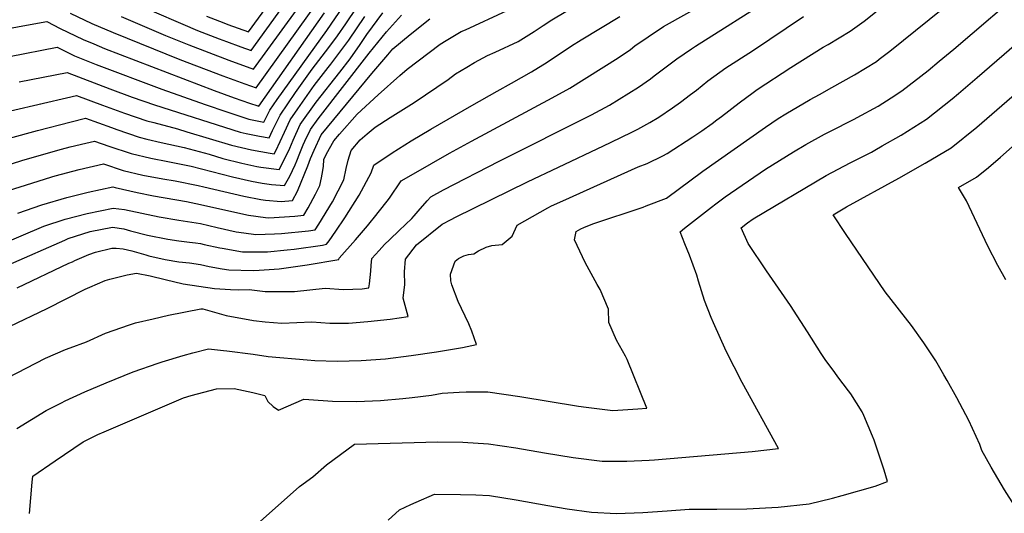
# Model space of a CAD drawing. Units: inches. Extents: x 2609787 to 2615343, y 1528708 to 1533938.
# Drawn here: x 2614238 to 2614830, y 1531311 to 1531608 of the extents above; entities that cross this region are included whole.
import ezdxf

# ---------------------------------------------------------------- set-up
doc = ezdxf.new("R2010")
doc.units = ezdxf.units.IN
doc.header["$MEASUREMENT"] = 0
doc.layers.add('tile_2643_10_contour_10ft', color=200, linetype='Continuous')

msp = doc.modelspace()

# ---------------------------------------------------------------- linework, layer by layer
at = {"layer": 'tile_2643_10_contour_10ft'}
for points, elevation in [([(2614790.81, 1531583.07), (2614799.58, 1531590.39), (2614844.98, 1531629.36), (2614859.6, 1531642.31), (2614889.02, 1531668.7), (2614924.3, 1531702.8), (2614936.36, 1531714.53), (2614945.95, 1531725.19), (2614952.71, 1531732.82), (2614961.76, 1531741.63), (2614967.46, 1531747.09), (2614978.65, 1531758.46), (2614987.84, 1531769.18), (2614995.68, 1531778.38), (2615000, 1531783.74)], 8360), ([(2614482.78, 1531499.04), (2614484.96, 1531501.45), (2614492.53, 1531505.71), (2614525.99, 1531522.96), (2614581.6, 1531550.89), (2614592.4, 1531556.58), (2614609.76, 1531567.35), (2614617.03, 1531572.5), (2614619.32, 1531574.27), (2614628.13, 1531580.91), (2614632.85, 1531584.44), (2614641.69, 1531590.5), (2614644.12, 1531592.09), (2614690.45, 1531621.58), (2614740.08, 1531651.19), (2614749.67, 1531657.47), (2614756.62, 1531664.08), (2614762.87, 1531670.71), (2614764.48, 1531672.36), (2614772.44, 1531679.91), (2614780.18, 1531687), (2614786.39, 1531692.64), (2614803.98, 1531706.25), (2614834.18, 1531728.79)], 8320), ([(2614654.1, 1531545.61), (2614657.01, 1531547.72), (2614659.83, 1531549.85), (2614670.31, 1531558.06), (2614678.78, 1531564.25), (2614681.21, 1531565.97), (2614701.43, 1531579.35), (2614720.88, 1531591.47), (2614723.92, 1531593.19), (2614737.19, 1531601.21), (2614745.52, 1531607.05), (2614752.51, 1531612.49), (2614754.89, 1531614.48), (2614801.94, 1531651.49), (2614818.78, 1531663.71), (2614833.38, 1531674.04)], 8340), ([(2614718.8, 1531563.09), (2614726.24, 1531567.15), (2614739.83, 1531574.8), (2614752.97, 1531582.97), (2614754.6, 1531584.2), (2614761.02, 1531589.15), (2614831.98, 1531646.35)], 8350), ([(2614349.94, 1531610.2), (2614360.38, 1531606.2), (2614362.9, 1531605.24), (2614375.22, 1531600.63), (2614397.67, 1531631.55)], 8170), ([(2614836.95, 1531310.4), (2614839.03, 1531311.38), (2614835.95, 1531315.85), (2614830.03, 1531325.17), (2614822.03, 1531338.78), (2614816.42, 1531348.92), (2614815.22, 1531352.43), (2614808.65, 1531366.9), (2614801.29, 1531380.58), (2614795.44, 1531390.99), (2614793.51, 1531394.36), (2614788.62, 1531402.84), (2614781.59, 1531413.62), (2614774.02, 1531424.01), (2614758.27, 1531444.39), (2614734.43, 1531479.37), (2614726.95, 1531490.75), (2614734.98, 1531495.51), (2614766.54, 1531512.77), (2614782.38, 1531521.73), (2614798.01, 1531530.93), (2614813.39, 1531543.4), (2614857.05, 1531581.31), (2614919.28, 1531632.74)], 8380), ([(2614298.58, 1531610.01), (2614325.42, 1531598.57), (2614339.3, 1531592.83), (2614363.48, 1531583.63), (2614378.29, 1531578.23), (2614412.66, 1531625.89)], 8190), ([(2614317.13, 1531613.45), (2614335.7, 1531605.37), (2614344.64, 1531601.54), (2614357.59, 1531596.57), (2614361.93, 1531594.92), (2614370.59, 1531591.66), (2614376.76, 1531589.43), (2614405.21, 1531628.7)], 8180), ([(2614450.29, 1531488.32), (2614458.61, 1531498.87), (2614459.97, 1531500.67), (2614467, 1531511.11), (2614474.51, 1531515.39), (2614496.11, 1531527.67), (2614509.39, 1531534.98), (2614557.96, 1531561.06), (2614568.51, 1531566.87), (2614597.6, 1531585.14), (2614604.97, 1531590.15), (2614607.74, 1531592.37), (2614615.58, 1531597.71), (2614624.98, 1531603.88), (2614668.71, 1531628.69)], 8310), ([(2614268.07, 1531612.05), (2614280.95, 1531605.79), (2614293.82, 1531600.29), (2614333.95, 1531584.08), (2614359.9, 1531574.21), (2614372.97, 1531569.42), (2614379.83, 1531567.03), (2614417.55, 1531619.62)], 8200), ([(2614226.29, 1531472.86), (2614252.19, 1531483.8), (2614264.98, 1531488.14), (2614278.25, 1531491.45), (2614293.89, 1531494.63), (2614300.69, 1531493.79), (2614321.59, 1531489.43), (2614333.26, 1531487.38), (2614346.36, 1531485.46), (2614356.46, 1531483.07), (2614367.75, 1531480.52), (2614372.39, 1531479.77), (2614379.64, 1531478.75), (2614390.98, 1531479.19), (2614395.08, 1531479.39), (2614411.35, 1531481.1), (2614415.35, 1531481.72), (2614417.51, 1531484.98), (2614425.7, 1531498.55), (2614432.65, 1531511.8), (2614434.05, 1531518.43), (2614435.3, 1531523.46), (2614436.97, 1531529.26), (2614442.44, 1531535.74), (2614446.57, 1531539.38), (2614451.43, 1531543.34), (2614460.45, 1531549.23), (2614474.82, 1531558.15), (2614495.42, 1531572.01), (2614499.78, 1531575.43), (2614506.5, 1531579.52), (2614511.17, 1531582.27), (2614519.11, 1531586.47), (2614523.59, 1531588.43), (2614537.38, 1531594.83), (2614547, 1531600.89), (2614552.58, 1531604.59), (2614557.81, 1531608.03), (2614566.21, 1531613.03)], 8290), ([(2614231.39, 1531585.85), (2614260.12, 1531591.49), (2614270.61, 1531586.32), (2614283.59, 1531581.03), (2614323.15, 1531566.27), (2614349.15, 1531557.07), (2614362.28, 1531552.56), (2614375.52, 1531548.22), (2614384.57, 1531546.45), (2614388.08, 1531553.54), (2614392.48, 1531560.04), (2614422.33, 1531601.46), (2614432.49, 1531616.09)], 8220), ([(2614231.46, 1531536.82), (2614248.32, 1531541.42), (2614268.48, 1531546.64), (2614277.18, 1531548.77), (2614292.82, 1531543.16), (2614295.97, 1531542.03), (2614309.43, 1531537.43), (2614314.13, 1531536.25), (2614322.62, 1531534.2), (2614336.64, 1531531.17), (2614351.63, 1531527.09), (2614359.78, 1531524.58), (2614371.16, 1531521.81), (2614380.23, 1531519.82), (2614382.75, 1531519.37), (2614393.77, 1531517.88), (2614397.96, 1531526.19), (2614400.09, 1531530.79), (2614402.07, 1531535.57), (2614406.29, 1531544.9), (2614415.97, 1531558.49), (2614430.24, 1531576.37), (2614436.37, 1531584.53), (2614442.51, 1531593.18), (2614446.53, 1531599.12), (2614456.06, 1531612.14)], 8250), ([(2614236.58, 1531491.63), (2614250.97, 1531496.6), (2614265.9, 1531501.01), (2614278.9, 1531504.33), (2614293.57, 1531507.58), (2614294.99, 1531507.1), (2614308.3, 1531504.08), (2614318.11, 1531502.16), (2614337.95, 1531498.6), (2614346.38, 1531496.93), (2614372.41, 1531490.99), (2614375.34, 1531490.42), (2614385.43, 1531489.1), (2614387.44, 1531488.92), (2614403.11, 1531489.84), (2614408.51, 1531490.46), (2614411.17, 1531494.92), (2614415.55, 1531503.14), (2614418.18, 1531508.2), (2614419.21, 1531512.92), (2614419.66, 1531515.02), (2614420.42, 1531519.75), (2614420.61, 1531523.9), (2614422.14, 1531527.4), (2614426.61, 1531535.26), (2614429.98, 1531539.25), (2614440.59, 1531551.26), (2614453.32, 1531562.93), (2614466.32, 1531574.46), (2614470.64, 1531578.25), (2614490.46, 1531593.32), (2614494.11, 1531595.52), (2614503.14, 1531600.83), (2614505.74, 1531601.95), (2614530.75, 1531613.56)], 8280), ([(2614237.29, 1531570.57), (2614251.73, 1531573.48), (2614266.25, 1531576.23), (2614291.9, 1531566.36), (2614305.25, 1531561.53), (2614318.64, 1531556.78), (2614370.29, 1531540.37), (2614373.88, 1531539.52), (2614381.89, 1531537.92), (2614387.64, 1531536.93), (2614389.77, 1531541.41), (2614394.34, 1531550.57), (2614403.62, 1531564.21), (2614413.53, 1531578.3), (2614423.58, 1531591.34), (2614428.77, 1531598.37), (2614433.78, 1531605.59), (2614440.37, 1531615.43)], 8230), ([(2614239.52, 1531604.24), (2614253.92, 1531606.88), (2614262.05, 1531602.79), (2614275.8, 1531596.09), (2614282.18, 1531593.42), (2614288.72, 1531590.7), (2614354.53, 1531565.44), (2614366.58, 1531560.99), (2614375.86, 1531557.75), (2614380.78, 1531556.12), (2614381.5, 1531555.98), (2614421.03, 1531612.06)], 8210), ([(2614225.65, 1531519.18), (2614239.52, 1531523.6), (2614262.71, 1531530.14), (2614268.07, 1531531.55), (2614277.38, 1531533.83), (2614282.64, 1531535.04), (2614291.2, 1531532.01), (2614304.68, 1531527.45), (2614316.51, 1531524.65), (2614326.82, 1531522.72), (2614340.75, 1531519.95), (2614365.63, 1531513.51), (2614377.1, 1531510.88), (2614383.46, 1531509.79), (2614389.06, 1531509), (2614396.84, 1531508.36), (2614400.03, 1531513.88), (2614403.32, 1531520.78), (2614404.37, 1531523.15), (2614406.09, 1531527.77), (2614408.13, 1531532.7), (2614409.19, 1531535.06), (2614412.59, 1531541.91), (2614417.21, 1531548.39), (2614447.91, 1531587.84), (2614458.28, 1531600.75), (2614467.28, 1531610.77)], 8260), ([(2614228.65, 1531552.32), (2614271.72, 1531562.5), (2614287.46, 1531556.62), (2614300.66, 1531551.88), (2614314.06, 1531547.17), (2614318.27, 1531546.12), (2614332.51, 1531542.48), (2614338.23, 1531540.67), (2614365.11, 1531532.59), (2614377.02, 1531529.75), (2614388.32, 1531527.73), (2614390.7, 1531527.4), (2614391.61, 1531529.21), (2614396.97, 1531540.47), (2614400.31, 1531547.74), (2614404.83, 1531554.38), (2614414.75, 1531568.43), (2614423.25, 1531579.2), (2614424.82, 1531581.26), (2614435.58, 1531595.8), (2614445.18, 1531610.02)], 8240), ([(2614230.94, 1531505.2), (2614244.82, 1531509.78), (2614256.89, 1531513.53), (2614259.03, 1531514.17), (2614273.48, 1531517.95), (2614288.1, 1531521.31), (2614299.87, 1531517.36), (2614311.73, 1531514.61), (2614323.81, 1531512.35), (2614331.07, 1531511.09), (2614344.98, 1531508.37), (2614348.39, 1531507.48), (2614372.43, 1531501.91), (2614382.65, 1531499.93), (2614385.45, 1531499.56), (2614394.96, 1531498.71), (2614401.67, 1531499.2), (2614404.66, 1531504.83), (2614410.9, 1531520.05), (2614412.58, 1531524.55), (2614414.73, 1531529.57), (2614419.01, 1531538.86), (2614449.42, 1531575.6), (2614459.02, 1531586.95), (2614462.15, 1531590.43), (2614472.51, 1531599.1), (2614484.33, 1531608.61)], 8270), ([(2614427.72, 1531480.88), (2614433.22, 1531488.89), (2614441.86, 1531502.58), (2614449.09, 1531515.91), (2614450.55, 1531520.47), (2614461.62, 1531527.97), (2614473.04, 1531535.25), (2614484.87, 1531542.25), (2614509.64, 1531556.49), (2614524.89, 1531564.97), (2614533.46, 1531569.81), (2614545.54, 1531576.76), (2614554.92, 1531582.57), (2614569.55, 1531592.28), (2614575.39, 1531595.96), (2614598.56, 1531609.93)], 8300), ([(2614588.83, 1531532.16), (2614593.45, 1531534.36), (2614605.9, 1531540.42), (2614609.37, 1531542.24), (2614616.61, 1531546.16), (2614621.99, 1531549.45), (2614630.37, 1531555.02), (2614635.13, 1531558.46), (2614641.22, 1531562.96), (2614644.84, 1531565.74), (2614651.6, 1531571.23), (2614662.46, 1531579.17), (2614678.41, 1531589.27), (2614709.02, 1531610.03)], 8330), ([(2614088.27, 1531573.45), (2614105.46, 1531576.03), (2614124.77, 1531579.14), (2614141.74, 1531582.39), (2614150.35, 1531584.66), (2614164.44, 1531588.74), (2614179.23, 1531592.59), (2614191.36, 1531595.4), (2614239.52, 1531604.24)], 8210), ([(2614459.33, 1531307.08), (2614466.07, 1531313.14), (2614472.91, 1531316.36), (2614476.03, 1531317.76), (2614487.22, 1531322.62), (2614502.72, 1531322.42), (2614512.07, 1531322.16), (2614520.14, 1531321.9), (2614536.22, 1531319.33), (2614555.4, 1531315.74), (2614567.01, 1531313.72), (2614581.53, 1531311.87), (2614596.58, 1531311.1), (2614612.54, 1531311.56), (2614627.13, 1531312.57), (2614640.3, 1531313.54), (2614642.37, 1531313.59), (2614646.52, 1531313.65), (2614657.07, 1531313.61), (2614674.97, 1531313.76), (2614693.8, 1531314.79), (2614712.45, 1531316.83), (2614726.54, 1531320.25), (2614732.43, 1531321.76), (2614752.25, 1531327.55), (2614759.71, 1531330.16), (2614757.55, 1531337.05), (2614751.65, 1531355.03), (2614750.67, 1531357.57), (2614745.38, 1531369.93), (2614744.45, 1531372.11), (2614737.53, 1531382.97), (2614736.2, 1531384.76), (2614729.84, 1531393.28), (2614727.89, 1531395.79), (2614722.23, 1531403.65), (2614719.67, 1531407.25), (2614711.58, 1531420.27), (2614701.24, 1531436.18), (2614686.84, 1531457), (2614675.8, 1531473.39), (2614671.52, 1531482.78), (2614675.38, 1531485.79), (2614678.88, 1531488.16), (2614722.74, 1531514.26), (2614737.26, 1531521.89), (2614750.07, 1531528.45), (2614752.04, 1531529.53), (2614756.5, 1531532.09), (2614767.78, 1531538.6), (2614783.1, 1531548.16), (2614798.61, 1531560.48), (2614802.3, 1531563.62), (2614813.66, 1531573.33), (2614848.97, 1531604.03)], 8370), ([(2614376.94, 1531301.32), (2614405.98, 1531327.25), (2614413.99, 1531333.1), (2614422.11, 1531340.33), (2614439.09, 1531352.66), (2614489.11, 1531354.08), (2614504.09, 1531353.99), (2614519.71, 1531352.96), (2614536.11, 1531350.58), (2614553.33, 1531347.59), (2614570.57, 1531344.69), (2614587.97, 1531342.52), (2614602.77, 1531342.5), (2614616.19, 1531343.08), (2614619.42, 1531343.33), (2614678.19, 1531348.38), (2614694.16, 1531350.16), (2614672.26, 1531389.88), (2614662.67, 1531408.6), (2614654.92, 1531425.78), (2614653.61, 1531428.89), (2614649.65, 1531439.14), (2614645.97, 1531450.69), (2614644.9, 1531454.44), (2614640.47, 1531466.37), (2614637.73, 1531473.24), (2614634.97, 1531480.49), (2614637.58, 1531482.56), (2614653.74, 1531495.22), (2614656.31, 1531497.2), (2614661.92, 1531501.42), (2614686.3, 1531518.17), (2614703.15, 1531528.51), (2614710.51, 1531533), (2614721.75, 1531539.11), (2614724.93, 1531540.78), (2614739.62, 1531548.13), (2614741.42, 1531549.11), (2614753.93, 1531556.08), (2614761.79, 1531561.08), (2614768.28, 1531565.29), (2614784.11, 1531577.48), (2614790.81, 1531583.07)], 8360), ([(2614243.6, 1531311.09), (2614245.14, 1531329.84), (2614245.54, 1531333.52), (2614258.93, 1531342.76), (2614275.88, 1531354.07), (2614284.64, 1531358.49), (2614288.33, 1531360.1), (2614306.63, 1531367.91), (2614336.1, 1531380.5), (2614340.77, 1531381.97), (2614355.96, 1531385.98), (2614366.64, 1531386.18), (2614377.82, 1531383.84), (2614385.04, 1531382), (2614386.81, 1531378.33), (2614390.08, 1531375.47), (2614393.3, 1531373.21), (2614408.62, 1531379.79), (2614411.48, 1531379.5), (2614425.75, 1531378.56), (2614440.13, 1531378.44), (2614454.57, 1531378.89), (2614468.02, 1531380.24), (2614473.66, 1531380.85), (2614485.29, 1531382.27), (2614491.8, 1531383.39), (2614501.88, 1531383.94), (2614506.2, 1531384.12), (2614519.29, 1531384.22), (2614538.46, 1531381.36), (2614573.74, 1531375.6), (2614578.42, 1531374.9), (2614594.36, 1531372.96), (2614609.36, 1531373.9), (2614614.91, 1531374.33), (2614603.06, 1531403.72), (2614601.97, 1531405.67), (2614596.71, 1531415.25), (2614592.05, 1531425.88), (2614591.89, 1531433.98), (2614586.73, 1531445.82), (2614584.96, 1531448.82), (2614577.83, 1531462.02), (2614571.45, 1531475.71), (2614572.37, 1531480.59), (2614575.19, 1531482.23), (2614577, 1531483.01), (2614582.33, 1531485.28), (2614612.65, 1531495.34), (2614614.54, 1531496), (2614626.68, 1531500.7), (2614648.54, 1531516.97), (2614686.21, 1531543.36), (2614693.81, 1531548.53), (2614698.48, 1531551.43), (2614713.09, 1531559.96), (2614718.8, 1531563.09)], 8350), ([(2614830.75, 1531451.48), (2614826.09, 1531460.17), (2614819.87, 1531472.23), (2614818.47, 1531475.31), (2614807.17, 1531499.03), (2614802.25, 1531507.09), (2614813.27, 1531513.3), (2614820.41, 1531519.1), (2614827.56, 1531525.3), (2614854.04, 1531548.89)], 8390), ([(2614235.99, 1531362.19), (2614253.6, 1531372.93), (2614262.81, 1531377.61), (2614265.02, 1531378.72), (2614276.85, 1531384.15), (2614289.66, 1531389.59), (2614305.96, 1531396.2), (2614320.97, 1531401.4), (2614323.38, 1531402.15), (2614336.04, 1531406.04), (2614341.8, 1531407.58), (2614351.23, 1531410.05), (2614360.14, 1531409.14), (2614362.17, 1531408.9), (2614378.15, 1531406.91), (2614387.16, 1531405.35), (2614410.54, 1531403.49), (2614415.15, 1531403.13), (2614428.67, 1531402.7), (2614443.1, 1531403.08), (2614457.61, 1531404.06), (2614473, 1531406.03), (2614488.42, 1531408.23), (2614503.9, 1531410.9), (2614512.45, 1531412.58), (2614509.66, 1531420.75), (2614507.85, 1531425.17), (2614503.32, 1531434.35), (2614501.3, 1531438.56), (2614497.5, 1531448.46), (2614496.92, 1531451.05), (2614496.84, 1531454.97), (2614499.61, 1531462.86), (2614501.59, 1531464.44), (2614504.76, 1531465.91), (2614507.56, 1531466.79), (2614510.73, 1531467.26), (2614513.62, 1531469.09), (2614518.16, 1531471.11), (2614521.58, 1531472.21), (2614527.92, 1531472.81), (2614533.94, 1531477.86), (2614536.95, 1531484.42), (2614555.37, 1531494.83), (2614557.58, 1531496.04), (2614564.29, 1531499.08), (2614609.74, 1531519.46), (2614615, 1531521.55), (2614624.39, 1531526.12), (2614627.17, 1531527.48), (2614642.61, 1531537.59), (2614647.88, 1531541.12), (2614654.1, 1531545.61)], 8340), ([(2614230.37, 1531392.61), (2614253.22, 1531404.42), (2614265.26, 1531409.65), (2614268.01, 1531410.65), (2614277.84, 1531414.23), (2614289.3, 1531419.43), (2614303.63, 1531424.59), (2614307.3, 1531425.6), (2614317.84, 1531428.08), (2614327.2, 1531430.23), (2614346.49, 1531434.18), (2614347.68, 1531434.04), (2614361.79, 1531430.02), (2614378.23, 1531427.03), (2614385.3, 1531426.24), (2614395.27, 1531425.54), (2614413.26, 1531426.39), (2614424.16, 1531425.55), (2614435.42, 1531425.59), (2614446.98, 1531426.4), (2614460.49, 1531427.98), (2614471.35, 1531429.6), (2614468.26, 1531440.47), (2614469.24, 1531448.79), (2614469.03, 1531456.37), (2614469.65, 1531463.93), (2614476.31, 1531472.59), (2614491.8, 1531485.06), (2614497.14, 1531487.86), (2614499.69, 1531489.18), (2614543.15, 1531510.58), (2614561.71, 1531519.25), (2614588.83, 1531532.16)], 8330), ([(2614231.39, 1531423.55), (2614254.13, 1531434.31), (2614276.96, 1531445.88), (2614279.77, 1531447.14), (2614289.05, 1531451.1), (2614291.78, 1531451.92), (2614302.33, 1531454.52), (2614307.86, 1531455.5), (2614316.11, 1531453.94), (2614325.14, 1531451.79), (2614335.98, 1531449.24), (2614354.72, 1531446.29), (2614364.51, 1531445.67), (2614369.02, 1531445.45), (2614375.7, 1531445.8), (2614385.28, 1531444.55), (2614393.66, 1531444.49), (2614402.9, 1531444.49), (2614421.36, 1531446.54), (2614432.31, 1531445.83), (2614443.72, 1531446.23), (2614447.63, 1531446.69), (2614448.06, 1531449.2), (2614448.79, 1531456.75), (2614449.12, 1531460.17), (2614449.38, 1531464.31), (2614453.83, 1531469.28), (2614457.05, 1531472.8), (2614460.19, 1531475.9), (2614465.86, 1531481.27), (2614473.43, 1531488.55), (2614474.83, 1531490.14), (2614477.26, 1531492.95), (2614482.78, 1531499.04)], 8320), ([(2614313.45, 1531466.61), (2614315.34, 1531466.09), (2614325.19, 1531463.85), (2614333.3, 1531462.42), (2614339.81, 1531461.7), (2614346.32, 1531460.83), (2614351.68, 1531459.6), (2614359.33, 1531458.21), (2614363.33, 1531457.51), (2614378.09, 1531457.26), (2614381.64, 1531457.45), (2614393.76, 1531458.2), (2614410.5, 1531460.52), (2614429.62, 1531463.8), (2614429.71, 1531464.69), (2614439.54, 1531475.61), (2614446.75, 1531483.98), (2614449.33, 1531487.1), (2614450.29, 1531488.32)], 8310), ([(2614229.55, 1531459.91), (2614230.96, 1531460.56), (2614264.7, 1531475.49), (2614266.86, 1531476.44), (2614279.95, 1531480.63), (2614293.44, 1531483.16), (2614300.24, 1531482.15), (2614304.34, 1531481), (2614314.41, 1531478.47), (2614326.82, 1531476.02), (2614333.32, 1531475), (2614339.83, 1531474.2), (2614343.45, 1531473.81), (2614346.34, 1531473.37), (2614348.6, 1531472.84), (2614358.09, 1531470.78)], 8300), ([(2614358.09, 1531470.78), (2614359.36, 1531470.51), (2614371.69, 1531468.39), (2614386.71, 1531468.48), (2614398.52, 1531469.55), (2614402.79, 1531469.95), (2614419.68, 1531472.48), (2614422.19, 1531472.98), (2614423.68, 1531474.99), (2614427.72, 1531480.88)], 8300), ([(2614269.32, 1531462.48), (2614270.83, 1531463.15), (2614279.14, 1531466.81), (2614283.29, 1531468.2), (2614292.95, 1531470.6), (2614295.56, 1531470.68), (2614299.77, 1531470.14), (2614305, 1531469), (2614309.37, 1531467.72), (2614313.45, 1531466.61)], 8310), ([(2614236.16, 1531446.66), (2614267.11, 1531461.5), (2614269.32, 1531462.48)], 8310)]:
    msp.add_lwpolyline(points, dxfattribs=dict(at, elevation=elevation))

doc.saveas('drawing.dxf')
